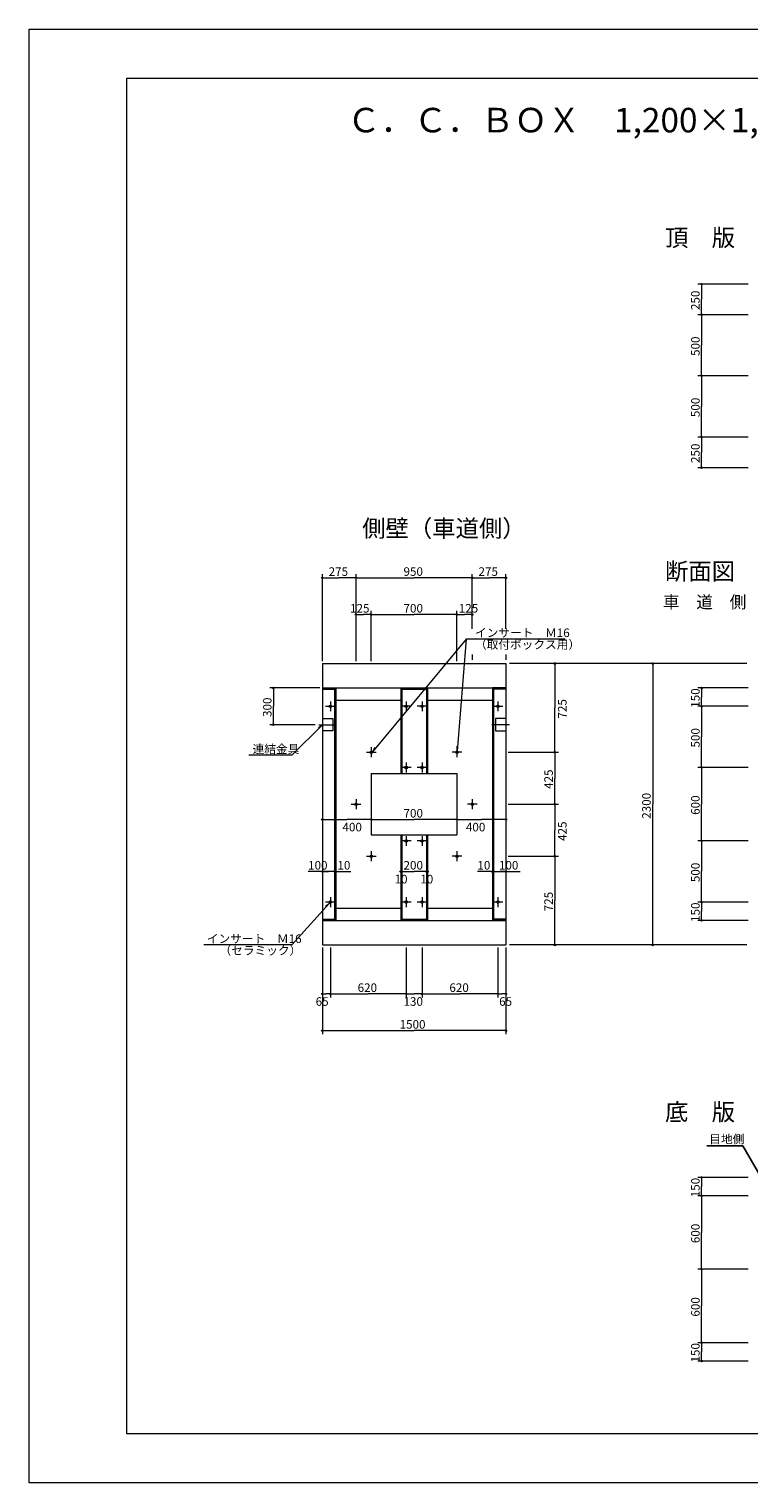
# Model space of a CAD drawing. Extents: x 0 to 16820, y 0 to 11880.
# Drawn here: x 0 to 5885, y 0 to 11880 of the extents above; entities that cross this region are included whole.
import ezdxf

# ---------------------------------------------------------------- set-up
doc = ezdxf.new("R2010")
doc.units = 0
doc.header["$LTSCALE"] = 20
doc.header["$MEASUREMENT"] = 0
doc.linetypes.add('CENTER', pattern=[17.5, 13, -1.5, 1.5, -1.5])
doc.linetypes.add('CENTER2', pattern=[20, 12.5, -2.5, 2.5, -2.5])
doc.layers.get('0').update_dxf_attribs({"linetype": 'CONTINUOUS', "lineweight": 13})
for name, color, linetype, lineweight in [('D-BMK', 2, 'CENTER', 13), ('D-STR', 1, 'CONTINUOUS', 18), ('D-STR-DIM', 7, 'CONTINUOUS', 13), ('D-STR-HTXT', 7, 'CONTINUOUS', 13), ('D-STR-STR2', 1, 'CONTINUOUS', 18), ('D-TTL', 2, 'CONTINUOUS', 13), ('D-TTL-TXT', 7, 'CONTINUOUS', 13)]:
    doc.layers.add(name, color=color, linetype=linetype, lineweight=lineweight)
doc.styles.get("Standard").update_dxf_attribs({"font": 'simplex.shx', "bigfont": 'bigfont.shx'})
doc.dimstyles.new('20', dxfattribs={"dimtxt": 70, "dimasz": 20, "dimexe": 20, "dimexo": 20, "dimgap": 20, "dimtad": 1, "dimdec": 0, "dimdsep": 46, "dimtxsty": 'Standard', "dimblk": 'OPEN', "dimcen": 20, "dimclrd": 256, "dimclre": 256, "dimclrt": 256, "dimaunit": 1, "dimadec": 4, "dimazin": 0, "dimtfac": 1, "dimtdec": 0, "dimtix": 1, "dimtmove": 1, "dimatfit": 3, "dimldrblk": 'OPEN', "dimfxl": 0, "dimtolj": 1, "dimarcsym": 0})

# ---------------------------------------------------------------- blocks, each defined once
blk = doc.blocks.new('_OPEN')
at = {"color": 0, "linetype": 'ByBlock'}
for p, q in [((-1, 0.17), (0, 0)), ((-1, -0.17), (0, 0)), ((0, 0), (-1, 0))]:
    blk.add_line(p, q, dxfattribs=at)

msp = doc.modelspace()

# ---------------------------------------------------------------- linework, layer by layer
at = {"layer": 'D-BMK', "linetype": 'CENTER2'}
for p, q in [((2423, 6346), (2503, 6346)), ((2463, 6386), (2463, 6306)), ((3123, 6346), (3043, 6346)), ((3083, 6386), (3083, 6306)), ((3253, 6346), (3173, 6346)), ((3213, 6386), (3213, 6306)), ((3793, 6346), (3873, 6346)), ((3833, 6386), (3833, 6306)), ((2368, 6196), (2512, 6196)), ((3928, 6196), (3784, 6196)), ((2758, 5971), (2838, 5971)), ((2798, 6011), (2798, 5931)), ((3538, 5971), (3458, 5971)), ((3498, 6011), (3498, 5931)), ((3123, 5846), (3043, 5846)), ((3083, 5886), (3083, 5806)), ((3253, 5846), (3173, 5846)), ((3213, 5886), (3213, 5806)), ((2673, 5586), (2673, 5506)), ((3623, 5586), (3623, 5506)), ((2633, 5546), (2713, 5546)), ((3663, 5546), (3583, 5546)), ((3123, 5246), (3043, 5246)), ((3083, 5286), (3083, 5206)), ((3253, 5246), (3173, 5246)), ((3213, 5286), (3213, 5206)), ((2758, 5121), (2838, 5121)), ((2798, 5161), (2798, 5081)), ((3538, 5121), (3458, 5121)), ((3498, 5161), (3498, 5081)), ((2463, 4786), (2463, 4706)), ((3083, 4786), (3083, 4706)), ((3213, 4786), (3213, 4706)), ((3833, 4786), (3833, 4706)), ((2503, 4746), (2423, 4746)), ((3123, 4746), (3043, 4746)), ((3253, 4746), (3173, 4746)), ((3873, 4746), (3793, 4746))]:
    msp.add_line(p, q, dxfattribs=at)
at = {"layer": 'D-STR', "linetype": 'Continuous'}
for p, q in [((2398, 6696), (2398, 4396)), ((2398, 6696), (3898, 6696)), ((3898, 6696), (3898, 4396)), ((2398, 6496), (3898, 6496)), ((2398, 6496), (2508, 6496)), ((2398, 6486), (2498, 6486)), ((2508, 6496), (2498, 6486)), ((2498, 6486), (2498, 4606)), ((2508, 6496), (2508, 4596)), ((3038, 6496), (3038, 5796)), ((3038, 6496), (3258, 6496)), ((3038, 6496), (3048, 6486)), ((3048, 6486), (3048, 5796)), ((3048, 6486), (3248, 6486)), ((3258, 6496), (3248, 6486)), ((3248, 6486), (3248, 5796)), ((3258, 6496), (3258, 5796)), ((3788, 6496), (3788, 4596)), ((3898, 6496), (3788, 6496)), ((3788, 6496), (3798, 6486)), ((3798, 6486), (3798, 4606)), ((3898, 6486), (3798, 6486)), ((2508, 6396), (3038, 6396)), ((3258, 6396), (3788, 6396)), ((3038, 5296), (3038, 4596)), ((3048, 5296), (3048, 4606)), ((3248, 5296), (3248, 4606)), ((3258, 5296), (3258, 4596)), ((2508, 4696), (3038, 4696)), ((3258, 4696), (3788, 4696)), ((2398, 4606), (2498, 4606)), ((2398, 4596), (3898, 4596)), ((2398, 4596), (2508, 4596)), ((2498, 4606), (2508, 4596)), ((3038, 4596), (3048, 4606)), ((3038, 4596), (3258, 4596)), ((3048, 4606), (3248, 4606)), ((3248, 4606), (3258, 4596)), ((3798, 4606), (3788, 4596)), ((3898, 4596), (3788, 4596)), ((3898, 4606), (3798, 4606)), ((2398, 4396), (3898, 4396))]:
    msp.add_line(p, q, dxfattribs=at)
at = {"layer": 'D-STR-DIM', "linetype": 'Continuous'}
for p, q in [((5878, 9796), (5468, 9796)), ((5498, 9796), (5498, 9671)), ((5498, 9546), (5498, 9671)), ((5878, 9546), (5468, 9546)), ((5498, 9546), (5498, 9296)), ((5498, 9046), (5498, 9296)), ((5878, 9046), (5468, 9046)), ((5498, 9046), (5498, 8796)), ((5498, 8546), (5498, 8796)), ((5878, 8546), (5468, 8546)), ((5498, 8546), (5498, 8421)), ((5498, 8296), (5498, 8421)), ((5878, 8296), (5468, 8296)), ((2398, 6716), (2398, 7426)), ((2398, 7396), (2535, 7396)), ((2673, 7396), (2535, 7396)), ((2673, 6716), (2673, 7426)), ((2673, 7396), (3148, 7396)), ((3623, 7396), (3148, 7396)), ((3623, 6979), (3623, 7426)), ((3623, 7396), (3760, 7396)), ((3898, 7396), (3760, 7396)), ((3898, 6979), (3898, 7426)), ((2673, 7096), (2735, 7096)), ((2798, 7096), (2735, 7096)), ((2798, 6716), (2798, 7126)), ((2798, 7096), (3148, 7096)), ((3498, 7096), (3148, 7096)), ((3498, 6716), (3498, 7126)), ((3498, 7096), (3560, 7096)), ((3623, 7096), (3560, 7096)), ((3623, 6770), (3623, 6726)), ((3898, 6770), (3898, 6726)), ((5868, 6696), (3928, 6696)), ((4298, 6696), (4298, 6333)), ((5098, 6696), (5098, 5546)), ((2378, 6496), (1968, 6496)), ((1998, 6496), (1998, 6346)), ((5878, 6496), (5468, 6496)), ((5498, 6496), (5498, 6421)), ((5498, 6346), (5498, 6421)), ((1998, 6196), (1998, 6346)), ((4298, 5971), (4298, 6333)), ((5878, 6346), (5468, 6346)), ((5498, 6346), (5498, 6096)), ((2338, 6196), (1968, 6196)), ((5498, 5846), (5498, 6096)), ((3918, 5971), (4328, 5971)), ((4298, 5971), (4298, 5758)), ((5878, 5846), (5468, 5846)), ((5498, 5846), (5498, 5546)), ((4298, 5546), (4298, 5758)), ((3918, 5546), (4328, 5546)), ((4298, 5546), (4298, 5333)), ((5098, 4396), (5098, 5546)), ((5498, 5246), (5498, 5546)), ((2398, 5421), (2598, 5421)), ((2798, 5421), (2598, 5421)), ((2798, 5421), (3148, 5421)), ((3498, 5421), (3148, 5421)), ((3498, 5421), (3698, 5421)), ((3898, 5421), (3698, 5421)), ((4298, 5121), (4298, 5333)), ((5878, 5246), (5468, 5246)), ((5498, 5246), (5498, 4996)), ((3918, 5121), (4328, 5121)), ((4298, 5121), (4298, 4758)), ((2448, 4996), (2281, 4996)), ((2398, 4996), (2448, 4996)), ((2498, 4996), (2448, 4996)), ((2498, 4996), (2503, 4996)), ((2508, 4996), (2503, 4996)), ((2503, 4996), (2631, 4996)), ((3038, 4996), (3043, 4996)), ((3048, 4996), (3043, 4996)), ((3048, 4996), (3148, 4996)), ((3248, 4996), (3148, 4996)), ((3248, 4996), (3253, 4996)), ((3258, 4996), (3253, 4996)), ((3793, 4996), (3665, 4996)), ((3788, 4996), (3793, 4996)), ((3798, 4996), (3793, 4996)), ((3798, 4996), (3848, 4996)), ((3848, 4996), (4015, 4996)), ((3898, 4996), (3848, 4996)), ((5498, 4746), (5498, 4996)), ((4298, 4396), (4298, 4758)), ((5878, 4746), (5468, 4746)), ((5498, 4746), (5498, 4671)), ((5498, 4596), (5498, 4671)), ((5878, 4596), (5468, 4596)), ((2398, 4376), (2398, 3666)), ((2463, 4376), (2463, 3966)), ((3083, 4376), (3083, 3966)), ((3213, 4376), (3213, 3966)), ((3833, 4376), (3833, 3966)), ((3898, 4376), (3898, 3666)), ((5868, 4396), (3928, 4396)), ((2398, 3996), (2430, 3996)), ((2463, 3996), (2430, 3996)), ((2463, 3996), (2773, 3996)), ((3083, 3996), (2773, 3996)), ((3083, 3996), (3148, 3996)), ((3213, 3996), (3148, 3996)), ((3213, 3996), (3523, 3996)), ((3833, 3996), (3523, 3996)), ((3833, 3996), (3865, 3996)), ((3898, 3996), (3865, 3996)), ((2398, 3696), (3148, 3696)), ((3898, 3696), (3148, 3696)), ((5878, 2496), (5468, 2496)), ((5498, 2496), (5498, 2421)), ((5498, 2346), (5498, 2421)), ((5878, 2346), (5468, 2346)), ((5878, 2346), (5468, 2346)), ((5498, 2346), (5498, 2046)), ((5498, 2346), (5498, 2046)), ((5498, 1746), (5498, 2046)), ((5498, 1746), (5498, 2046)), ((5878, 1746), (5468, 1746)), ((5878, 1746), (5468, 1746)), ((5498, 1746), (5498, 1446)), ((5498, 1746), (5498, 1446)), ((5498, 1146), (5498, 1446)), ((5498, 1146), (5498, 1446)), ((5878, 1146), (5468, 1146)), ((5878, 1146), (5468, 1146)), ((5498, 1146), (5498, 1071)), ((5498, 1146), (5498, 1071)), ((5498, 996), (5498, 1071)), ((5498, 996), (5498, 1071)), ((5878, 996), (5468, 996)), ((5878, 996), (5468, 996))]:
    msp.add_line(p, q, dxfattribs=at)
for centre in [(5498, 9796), (5498, 9546), (5498, 9046), (5498, 8546), (5498, 8296), (2398, 7396), (2673, 7396), (3623, 7396), (3898, 7396), (2673, 7096), (2798, 7096), (3498, 7096), (3623, 7096), (4298, 6696), (5098, 6696), (1998, 6496), (5498, 6496), (5498, 6346), (1998, 6196), (4298, 5971), (5498, 5846), (4298, 5546), (2398, 5421), (2798, 5421), (3498, 5421), (3898, 5421), (5498, 5246), (4298, 5121), (2398, 4996), (2498, 4996), (2508, 4996), (3038, 4996), (3048, 4996), (3248, 4996), (3258, 4996), (3788, 4996), (3798, 4996), (3898, 4996), (5498, 4746), (5498, 4596), (4298, 4396), (4298, 4396), (5098, 4396), (2398, 3996), (2463, 3996), (3083, 3996), (3213, 3996), (3833, 3996), (3898, 3996), (2398, 3696), (3898, 3696), (5498, 2496), (5498, 2346), (5498, 2346), (5498, 1746), (5498, 1746), (5498, 1146), (5498, 1146), (5498, 996), (5498, 996)]:
    msp.add_circle(centre, 6, dxfattribs=at)
at = {"layer": 'D-STR-HTXT', "linetype": 'Continuous'}
for p, q in [((3573, 6896), (2807, 5974)), ((3573, 6896), (3500, 5980)), ((4383, 6896), (3573, 6896)), ((2148, 5946), (2398, 6196)), ((2365, 6172), (2398, 6196)), ((2148, 5946), (1797, 5946)), ((2827, 6010), (2807, 5974)), ((3496, 6021), (3500, 5980)), ((2148, 4396), (2456, 4738)), ((2424, 4713), (2456, 4738)), ((2148, 4396), (1429, 4396))]:
    msp.add_line(p, q, dxfattribs=at)
at = {"layer": 'D-STR-STR2', "linetype": 'Continuous'}
for p, q in [((2398, 6246), (2482, 6246)), ((2482, 6246), (2482, 6146)), ((3814, 6246), (3814, 6146)), ((3898, 6246), (3814, 6246)), ((2482, 6146), (2398, 6146)), ((3814, 6146), (3898, 6146)), ((2798, 5796), (3498, 5796)), ((2798, 5796), (2798, 5296)), ((3498, 5796), (3498, 5296)), ((2798, 5296), (3498, 5296))]:
    msp.add_line(p, q, dxfattribs=at)
for centre in [(2463, 6346), (3083, 6346), (3213, 6346), (3833, 6346), (2798, 5971), (3498, 5971), (3083, 5846), (3213, 5846), (2673, 5546), (3623, 5546), (3083, 5246), (3213, 5246), (2798, 5121), (3498, 5121), (2463, 4746), (3083, 4746), (3213, 4746), (3833, 4746)]:
    msp.add_circle(centre, 10, dxfattribs=at)
at = {"layer": 'D-TTL', "linetype": 'Continuous'}
for points in [[(0, 11880), (16820, 11880), (16820, 0), (0, 0)], [(800, 11480), (16420, 11480), (16420, 400), (800, 400)]]:
    msp.add_lwpolyline(points, close=True, dxfattribs=at)

# ---------------------------------------------------------------- texts
at = {"layer": 'D-STR-DIM'}
for s, p in [('250', (5482, 9584)), ('500', (5482, 9209)), ('500', (5482, 8709)), ('250', (5482, 8334)), ('150', (5482, 6334)), ('300', (1982, 6259)), ('725', (4394, 6246)), ('500', (5482, 6009)), ('425', (4282, 5671)), ('2300', (5082, 5427)), ('600', (5482, 5459)), ('425', (4394, 5246)), ('500', (5482, 4909)), ('725', (4282, 4671)), ('150', (5482, 4584)), ('150', (5482, 2334)), ('600', (5482, 1959)), ('600', (5482, 1959)), ('600', (5482, 1359)), ('600', (5482, 1359)), ('150', (5482, 984)), ('150', (5482, 984))]:
    msp.add_text(s, height=70, rotation=90, dxfattribs=at).set_placement(p)
for s, p in [('275', (2449, 7412)), ('950', (3061, 7412)), ('275', (3674, 7412)), ('125', (2624, 7112)), ('700', (3061, 7112)), ('125', (3513, 7112)), ('700', (3061, 5437)), ('400', (2562, 5324)), ('400', (3571, 5324)), ('100', (2281, 5012)), ('10', (2521, 5012)), ('200', (3061, 5012)), ('10', (3665, 5012)), ('100', (3841, 5012)), ('10', (2988, 4899)), ('10', (3198, 4899)), ('620', (2686, 4012)), ('620', (3436, 4012)), ('65', (2343, 3899)), ('130', (3061, 3899)), ('65', (3843, 3899)), ('1500', (3029, 3712))]:
    msp.add_text(s, height=70, dxfattribs=at).set_placement(p)
at = {"layer": 'D-STR-HTXT'}
for s, p in [('\u3000インサート\u3000Ｍ16', (3550, 6912)), ('\u3000（取付ボックス用）', (3550, 6816)), ('\u3000連結金具', (1732, 5962)), ('\u3000インサート\u3000Ｍ16', (1358, 4412)), ('\u3000\u3000（セラミック）', (1366, 4316))]:
    msp.add_text(s, height=70, dxfattribs=at).set_placement(p)
at = {"layer": 'D-STR-HTXT', "insert": (5561, 2775), "char_height": 70, "attachment_point": 7}
msp.add_mtext('\\A1;目地側', dxfattribs=at)
at = {"layer": 'D-TTL-TXT'}
for s, height, p in [('Ｃ．Ｃ．ＢＯＸ\u30001,200×1,900×1,500\u3000ＢＣ-Ｍタイプ（マンホール付）\u3000構造図\u3000', 200, (2600, 11036)), (' 頂\u3000版\u3000', 140, (5156, 10105)), ('側壁（車道側）', 140, (2723, 7730)), (' 断面図', 140, (5156, 7379)), ('\u3000車\u3000道\u3000側\u3000', 100, (5045, 7148)), (' 底\u3000版\u3000', 140, (5156, 2961))]:
    msp.add_text(s, height=height, dxfattribs=at).set_placement(p)

# ---------------------------------------------------------------- leaders
at = {"layer": 'D-STR-HTXT', "annotation_type": 0, "has_hookline": 1, "hookline_direction": 0, "text_width": 219, "horizontal_direction": (-1, 0, 0)}
msp.add_leader([(5986, 2496), (5836, 2755), (5781, 2755)], dimstyle='20', override={"dimasz": 30}, dxfattribs=at)

doc.saveas('drawing.dxf')
